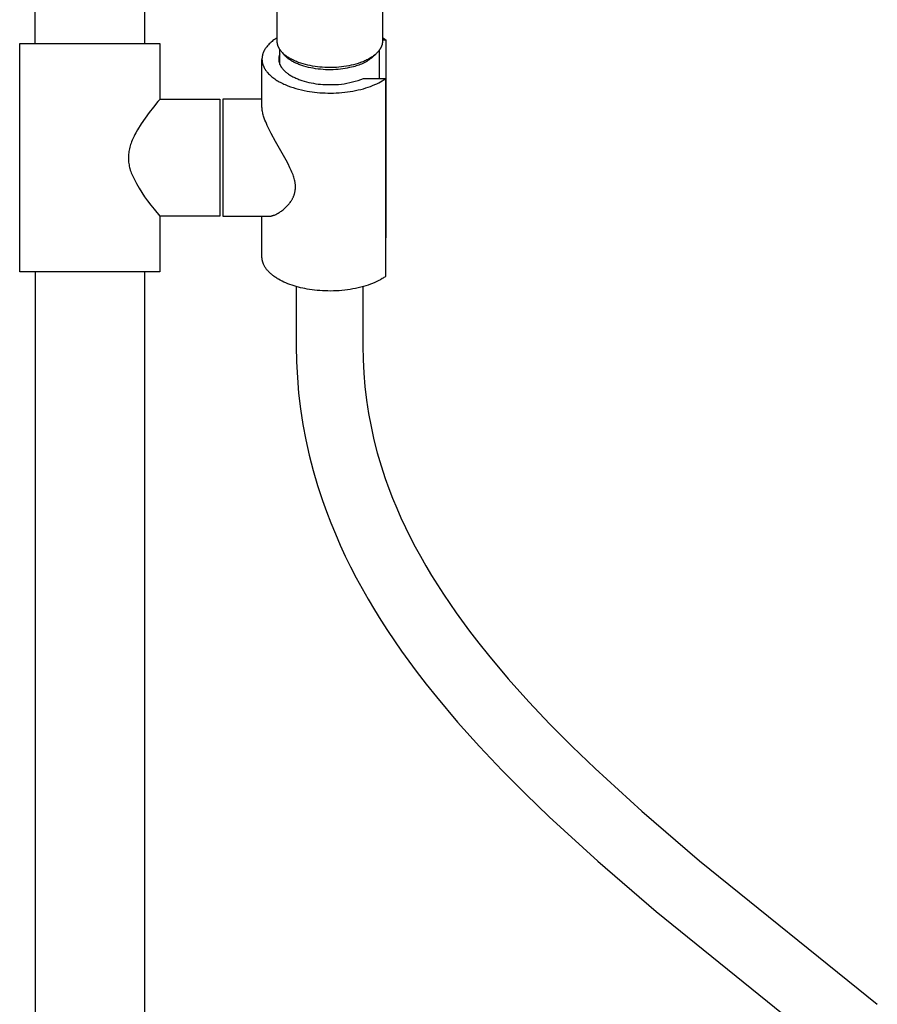
# Model space of a CAD drawing. Units: millimetres. Extents: x -1058 to 1037, y -1431 to 1703.
# Drawn here: x 671 to 866, y 885 to 1110 of the extents above; entities that cross this region are included whole.
import ezdxf

# ---------------------------------------------------------------- set-up
doc = ezdxf.new("R2010")
doc.units = ezdxf.units.MM
doc.header["$MEASUREMENT"] = 0
doc.layers.add('Default', color=7, linetype='Continuous', true_color=0x000000)

msp = doc.modelspace()

# ---------------------------------------------------------------- linework, layer by layer
at = {"layer": 'Default', "color": 7, "true_color": 0xffffff}
for p, q in [((674.09, 1104.17), (674.09, 1639.68)), ((699.09, 1639.64), (699.09, 1104.17)), ((729.36, 1104.73), (729.36, 1251.58)), ((753.38, 1251.62), (753.38, 1104.68)), ((670.59, 1052.12), (670.59, 1104.17)), ((670.59, 1104.17), (702.59, 1104.17)), ((702.59, 1104.17), (702.59, 1091.48)), ((727.15, 1103.69), (726.97, 1103.47)), ((727.34, 1103.9), (727.15, 1103.69)), ((727.54, 1104.11), (727.34, 1103.9)), ((727.75, 1104.31), (727.54, 1104.11)), ((727.96, 1104.51), (727.75, 1104.31)), ((728.18, 1104.7), (727.96, 1104.51)), ((728.4, 1104.88), (728.18, 1104.7)), ((728.63, 1105.05), (728.4, 1104.88)), ((728.87, 1105.22), (728.63, 1105.05)), ((729.11, 1105.38), (728.87, 1105.22)), ((729.36, 1105.53), (729.11, 1105.38)), ((729.36, 1104.66), (729.36, 1104.73)), ((729.36, 1104.6), (729.36, 1104.66)), ((729.37, 1104.53), (729.36, 1104.6)), ((729.37, 1104.46), (729.37, 1104.53)), ((729.38, 1104.39), (729.37, 1104.46)), ((729.39, 1104.33), (729.38, 1104.39)), ((729.4, 1104.26), (729.39, 1104.33)), ((729.41, 1104.19), (729.4, 1104.26)), ((729.42, 1104.12), (729.41, 1104.19)), ((729.44, 1104.05), (729.42, 1104.12)), ((729.45, 1103.98), (729.44, 1104.05)), ((729.47, 1103.92), (729.45, 1103.98)), ((729.49, 1103.85), (729.47, 1103.92)), ((729.51, 1103.78), (729.49, 1103.85)), ((729.53, 1103.71), (729.51, 1103.78)), ((729.56, 1103.64), (729.53, 1103.71)), ((729.58, 1103.57), (729.56, 1103.64)), ((729.61, 1103.5), (729.58, 1103.57)), ((729.64, 1103.43), (729.61, 1103.5)), ((753.14, 1103.52), (753.11, 1103.45)), ((753.16, 1103.59), (753.14, 1103.52)), ((753.19, 1103.66), (753.16, 1103.59)), ((753.21, 1103.73), (753.19, 1103.66)), ((753.24, 1103.8), (753.21, 1103.73)), ((753.26, 1103.87), (753.24, 1103.8)), ((753.28, 1103.93), (753.26, 1103.87)), ((753.29, 1104), (753.28, 1103.93)), ((753.31, 1104.07), (753.29, 1104)), ((753.32, 1104.14), (753.31, 1104.07)), ((753.34, 1104.21), (753.32, 1104.14)), ((753.35, 1104.28), (753.34, 1104.21)), ((753.36, 1104.35), (753.35, 1104.28)), ((753.37, 1104.41), (753.36, 1104.35)), ((753.38, 1104.55), (753.37, 1104.48)), ((753.37, 1104.48), (753.37, 1104.41)), ((753.38, 1105.55), (753.64, 1105.39)), ((753.38, 1105.03), (754.15, 1105.04)), ((753.38, 1104.68), (753.38, 1104.62)), ((753.38, 1104.62), (753.38, 1104.55)), ((753.64, 1105.39), (753.9, 1105.22)), ((753.9, 1105.22), (754.15, 1105.04)), ((754.15, 1105.04), (754.15, 1059.86)), ((725.95, 1101.32), (725.93, 1101.22)), ((725.97, 1101.41), (725.95, 1101.32)), ((725.99, 1101.5), (725.97, 1101.41)), ((726.01, 1101.59), (725.99, 1101.5)), ((726.03, 1101.68), (726.01, 1101.59)), ((726.06, 1101.78), (726.03, 1101.68)), ((726.09, 1101.87), (726.06, 1101.78)), ((726.12, 1101.96), (726.09, 1101.87)), ((726.15, 1102.05), (726.12, 1101.96)), ((726.18, 1102.13), (726.15, 1102.05)), ((726.22, 1102.22), (726.18, 1102.13)), ((726.26, 1102.31), (726.22, 1102.22)), ((726.3, 1102.4), (726.26, 1102.31)), ((726.34, 1102.49), (726.3, 1102.4)), ((726.38, 1102.57), (726.34, 1102.49)), ((726.43, 1102.66), (726.38, 1102.57)), ((726.47, 1102.74), (726.43, 1102.66)), ((726.52, 1102.83), (726.47, 1102.74)), ((726.57, 1102.91), (726.52, 1102.83)), ((726.62, 1102.99), (726.57, 1102.91)), ((726.68, 1103.08), (726.62, 1102.99)), ((726.79, 1103.24), (726.68, 1103.08)), ((726.97, 1103.47), (726.79, 1103.24)), ((729.67, 1103.36), (729.64, 1103.43)), ((729.71, 1103.29), (729.67, 1103.36)), ((729.74, 1103.22), (729.71, 1103.29)), ((729.78, 1103.15), (729.74, 1103.22)), ((729.79, 1101.26), (729.77, 1101.16)), ((729.82, 1103.08), (729.78, 1103.15)), ((729.81, 1101.36), (729.79, 1101.26)), ((729.84, 1101.46), (729.81, 1101.36)), ((729.86, 1103.01), (729.82, 1103.08)), ((729.87, 1101.56), (729.84, 1101.46)), ((729.9, 1102.94), (729.86, 1103.01)), ((729.9, 1101.66), (729.87, 1101.56)), ((729.95, 1102.87), (729.9, 1102.94)), ((729.94, 1101.76), (729.9, 1101.66)), ((729.98, 1101.85), (729.94, 1101.76)), ((729.99, 1102.8), (729.95, 1102.87)), ((729.98, 1099.43), (729.98, 1102.82)), ((730.04, 1102.73), (729.99, 1102.8)), ((730.09, 1102.66), (730.04, 1102.73)), ((730.14, 1102.59), (730.09, 1102.66)), ((730.2, 1102.52), (730.14, 1102.59)), ((730.31, 1102.38), (730.2, 1102.52)), ((730.43, 1102.25), (730.31, 1102.38)), ((730.56, 1102.11), (730.43, 1102.25)), ((730.63, 1102), (730.54, 1102.13)), ((730.69, 1101.97), (730.56, 1102.11)), ((730.72, 1101.87), (730.63, 1102)), ((730.83, 1101.84), (730.69, 1101.97)), ((730.82, 1101.74), (730.72, 1101.87)), ((730.92, 1101.62), (730.82, 1101.74)), ((730.98, 1101.71), (730.83, 1101.84)), ((731.03, 1101.5), (730.92, 1101.62)), ((731.14, 1101.58), (730.98, 1101.71)), ((731.14, 1101.39), (731.03, 1101.5)), ((731.3, 1101.45), (731.14, 1101.58)), ((731.25, 1101.28), (731.14, 1101.39)), ((731.37, 1101.17), (731.25, 1101.28)), ((731.47, 1101.32), (731.3, 1101.45)), ((731.65, 1101.19), (731.47, 1101.32)), ((751.2, 1101.27), (751.02, 1101.14)), ((751.37, 1101.32), (751.13, 1101.1)), ((751.37, 1101.4), (751.2, 1101.27)), ((751.61, 1101.54), (751.37, 1101.32)), ((751.54, 1101.52), (751.37, 1101.4)), ((751.7, 1101.66), (751.54, 1101.52)), ((751.84, 1101.78), (751.61, 1101.54)), ((751.85, 1101.79), (751.7, 1101.66)), ((752, 1101.92), (751.85, 1101.79)), ((752.13, 1102.06), (752, 1101.92)), ((752.26, 1102.19), (752.13, 1102.06)), ((752.39, 1102.33), (752.26, 1102.19)), ((752.5, 1102.47), (752.39, 1102.33)), ((752.56, 1102.54), (752.5, 1102.47)), ((752.61, 1102.61), (752.56, 1102.54)), ((752.66, 1102.68), (752.61, 1102.61)), ((752.65, 1102.66), (752.65, 1096.2)), ((752.71, 1102.75), (752.66, 1102.68)), ((752.76, 1102.82), (752.71, 1102.75)), ((752.81, 1102.89), (752.76, 1102.82)), ((752.85, 1102.96), (752.81, 1102.89)), ((752.89, 1103.03), (752.85, 1102.96)), ((752.93, 1103.1), (752.89, 1103.03)), ((752.97, 1103.17), (752.93, 1103.1)), ((753.01, 1103.24), (752.97, 1103.17)), ((753.04, 1103.31), (753.01, 1103.24)), ((753.07, 1103.38), (753.04, 1103.31)), ((753.11, 1103.45), (753.07, 1103.38)), ((725.9, 1100.85), (725.89, 1100.75)), ((725.89, 1100.75), (725.89, 1100.66)), ((725.89, 1100.66), (725.89, 1100.56)), ((725.89, 1100.56), (725.89, 1100.46)), ((725.89, 1089.69), (725.89, 1100.56)), ((725.89, 1100.46), (725.9, 1100.37)), ((725.91, 1101.03), (725.9, 1100.94)), ((725.9, 1100.94), (725.9, 1100.85)), ((725.9, 1100.37), (725.91, 1100.27)), ((725.92, 1101.13), (725.91, 1101.03)), ((725.91, 1100.27), (725.92, 1100.18)), ((725.93, 1101.22), (725.92, 1101.13)), ((725.92, 1100.18), (725.93, 1100.08)), ((725.93, 1100.08), (725.95, 1099.98)), ((725.95, 1099.98), (725.96, 1099.89)), ((725.96, 1099.89), (725.98, 1099.79)), ((725.98, 1099.79), (726.01, 1099.69)), ((726.01, 1099.69), (726.03, 1099.59)), ((726.03, 1099.59), (726.06, 1099.5)), ((726.06, 1099.5), (726.09, 1099.4)), ((726.09, 1099.4), (726.12, 1099.3)), ((726.12, 1099.3), (726.16, 1099.21)), ((726.16, 1099.21), (726.2, 1099.11)), ((726.2, 1099.11), (726.24, 1099.01)), ((726.24, 1099.01), (726.28, 1098.92)), ((729.74, 1100.95), (729.73, 1100.85)), ((729.73, 1100.85), (729.73, 1100.74)), ((729.73, 1100.74), (729.73, 1100.64)), ((729.73, 1100.64), (729.73, 1100.58)), ((729.73, 1100.58), (729.73, 1100.51)), ((729.73, 1100.51), (729.73, 1100.45)), ((729.73, 1100.45), (729.74, 1100.38)), ((729.76, 1101.05), (729.74, 1100.95)), ((729.74, 1100.38), (729.74, 1100.31)), ((729.74, 1100.31), (729.75, 1100.25)), ((729.75, 1100.25), (729.76, 1100.18)), ((729.77, 1101.16), (729.76, 1101.05)), ((729.76, 1100.18), (729.77, 1100.12)), ((729.77, 1100.12), (729.79, 1100.05)), ((729.79, 1100.05), (729.8, 1099.98)), ((729.8, 1099.98), (729.82, 1099.92)), ((729.82, 1099.92), (729.83, 1099.85)), ((729.83, 1099.85), (729.85, 1099.78)), ((729.85, 1099.78), (729.87, 1099.71)), ((729.87, 1099.71), (729.9, 1099.65)), ((729.9, 1099.65), (729.92, 1099.58)), ((729.92, 1099.58), (729.95, 1099.51)), ((729.95, 1099.51), (729.97, 1099.44)), ((729.97, 1099.44), (730, 1099.38)), ((730, 1099.38), (730.03, 1099.31)), ((730.03, 1099.31), (730.07, 1099.24)), ((730.07, 1099.24), (730.1, 1099.17)), ((730.1, 1099.17), (730.14, 1099.1)), ((730.14, 1099.1), (730.18, 1099.03)), ((730.18, 1099.03), (730.22, 1098.97)), ((731.49, 1101.06), (731.37, 1101.17)), ((731.62, 1100.95), (731.49, 1101.06)), ((731.76, 1100.84), (731.62, 1100.95)), ((731.83, 1101.07), (731.65, 1101.19)), ((731.9, 1100.73), (731.76, 1100.84)), ((732.02, 1100.95), (731.83, 1101.07)), ((732.04, 1100.62), (731.9, 1100.73)), ((732.22, 1100.83), (732.02, 1100.95)), ((732.2, 1100.52), (732.04, 1100.62)), ((732.36, 1100.41), (732.2, 1100.52)), ((732.42, 1100.71), (732.22, 1100.83)), ((732.52, 1100.31), (732.36, 1100.41)), ((732.63, 1100.6), (732.42, 1100.71)), ((732.7, 1100.2), (732.52, 1100.31)), ((732.85, 1100.49), (732.63, 1100.6)), ((732.87, 1100.1), (732.7, 1100.2)), ((733.07, 1100.38), (732.85, 1100.49)), ((733.06, 1100), (732.87, 1100.1)), ((733.25, 1099.9), (733.06, 1100)), ((733.3, 1100.27), (733.07, 1100.38)), ((733.44, 1099.81), (733.25, 1099.9)), ((733.53, 1100.17), (733.3, 1100.27)), ((733.65, 1099.71), (733.44, 1099.81)), ((733.76, 1100.07), (733.53, 1100.17)), ((733.85, 1099.62), (733.65, 1099.71)), ((734, 1099.98), (733.76, 1100.07)), ((734.07, 1099.53), (733.85, 1099.62)), ((734.25, 1099.88), (734, 1099.98)), ((734.29, 1099.44), (734.07, 1099.53)), ((734.75, 1099.71), (734.25, 1099.88)), ((734.51, 1099.35), (734.29, 1099.44)), ((734.98, 1099.19), (734.51, 1099.35)), ((735.27, 1099.54), (734.75, 1099.71)), ((735.46, 1099.03), (734.98, 1099.19)), ((735.8, 1099.4), (735.27, 1099.54)), ((735.96, 1098.89), (735.46, 1099.03)), ((736.34, 1099.26), (735.8, 1099.4)), ((736.88, 1099.15), (736.34, 1099.26)), ((737.44, 1099.04), (736.88, 1099.15)), ((737.99, 1098.95), (737.44, 1099.04)), ((745.14, 1099.01), (744.58, 1098.93)), ((745.7, 1099.12), (745.14, 1099.01)), ((746.26, 1099.23), (745.7, 1099.12)), ((746.8, 1099.36), (746.26, 1099.23)), ((747.07, 1098.99), (746.75, 1098.91)), ((747.34, 1099.51), (746.8, 1099.36)), ((747.39, 1099.07), (747.07, 1098.99)), ((747.86, 1099.67), (747.34, 1099.51)), ((747.7, 1099.17), (747.39, 1099.07)), ((748.02, 1099.28), (747.7, 1099.17)), ((748.37, 1099.84), (747.86, 1099.67)), ((748.32, 1099.39), (748.02, 1099.28)), ((748.63, 1099.52), (748.32, 1099.39)), ((748.62, 1099.93), (748.37, 1099.84)), ((748.87, 1100.03), (748.62, 1099.93)), ((748.93, 1099.66), (748.63, 1099.52)), ((749.11, 1100.12), (748.87, 1100.03)), ((749.22, 1099.8), (748.93, 1099.66)), ((749.34, 1100.23), (749.11, 1100.12)), ((749.51, 1099.96), (749.22, 1099.8)), ((749.57, 1100.33), (749.34, 1100.23)), ((749.8, 1100.13), (749.51, 1099.96)), ((749.8, 1100.44), (749.57, 1100.33)), ((750.01, 1100.55), (749.8, 1100.44)), ((750.07, 1100.3), (749.8, 1100.13)), ((750.23, 1100.66), (750.01, 1100.55)), ((750.35, 1100.49), (750.07, 1100.3)), ((750.43, 1100.78), (750.23, 1100.66)), ((750.61, 1100.68), (750.35, 1100.49)), ((750.63, 1100.9), (750.43, 1100.78)), ((750.87, 1100.89), (750.61, 1100.68)), ((750.83, 1101.02), (750.63, 1100.9)), ((751.02, 1101.14), (750.83, 1101.02)), ((751.13, 1101.1), (750.87, 1100.89)), ((726.28, 1098.92), (726.32, 1098.82)), ((726.32, 1098.82), (726.37, 1098.72)), ((726.37, 1098.72), (726.42, 1098.63)), ((726.42, 1098.63), (726.48, 1098.53)), ((726.48, 1098.53), (726.53, 1098.43)), ((726.53, 1098.43), (726.59, 1098.34)), ((726.59, 1098.34), (726.65, 1098.24)), ((726.65, 1098.24), (726.71, 1098.15)), ((726.71, 1098.15), (726.78, 1098.05)), ((726.78, 1098.05), (726.85, 1097.96)), ((726.85, 1097.96), (726.92, 1097.87)), ((726.92, 1097.87), (726.99, 1097.77)), ((726.99, 1097.77), (727.07, 1097.68)), ((727.07, 1097.68), (727.14, 1097.59)), ((727.14, 1097.59), (727.22, 1097.5)), ((727.22, 1097.5), (727.39, 1097.31)), ((727.39, 1097.31), (727.57, 1097.13)), ((727.57, 1097.13), (727.75, 1096.96)), ((727.75, 1096.96), (727.95, 1096.78)), ((727.95, 1096.78), (728.15, 1096.61)), ((730.22, 1098.97), (730.26, 1098.9)), ((730.26, 1098.9), (730.3, 1098.83)), ((730.3, 1098.83), (730.35, 1098.76)), ((730.35, 1098.76), (730.39, 1098.7)), ((730.39, 1098.7), (730.44, 1098.63)), ((730.44, 1098.63), (730.49, 1098.56)), ((730.49, 1098.56), (730.54, 1098.49)), ((730.54, 1098.49), (730.66, 1098.36)), ((730.66, 1098.36), (730.77, 1098.23)), ((730.77, 1098.23), (730.9, 1098.09)), ((730.9, 1098.09), (731.03, 1097.96)), ((731.03, 1097.96), (731.17, 1097.83)), ((731.17, 1097.83), (731.31, 1097.7)), ((731.31, 1097.7), (731.47, 1097.57)), ((731.47, 1097.57), (731.63, 1097.45)), ((731.63, 1097.45), (731.79, 1097.32)), ((731.79, 1097.32), (731.97, 1097.2)), ((731.97, 1097.2), (732.15, 1097.08)), ((732.15, 1097.08), (732.33, 1096.96)), ((732.33, 1096.96), (732.53, 1096.85)), ((732.53, 1096.85), (732.73, 1096.73)), ((732.73, 1096.73), (732.93, 1096.62)), ((736.48, 1098.76), (735.96, 1098.89)), ((737.02, 1098.64), (736.48, 1098.76)), ((737.57, 1098.54), (737.02, 1098.64)), ((738.12, 1098.45), (737.57, 1098.54)), ((738.55, 1098.88), (737.99, 1098.95)), ((738.69, 1098.37), (738.12, 1098.45)), ((739.1, 1098.82), (738.55, 1098.88)), ((739.27, 1098.31), (738.69, 1098.37)), ((739.65, 1098.77), (739.1, 1098.82)), ((739.84, 1098.26), (739.27, 1098.31)), ((740.2, 1098.74), (739.65, 1098.77)), ((740.42, 1098.23), (739.84, 1098.26)), ((740.74, 1098.72), (740.2, 1098.74)), ((741, 1098.22), (740.42, 1098.23)), ((741.27, 1098.71), (740.74, 1098.72)), ((741.57, 1098.22), (741, 1098.22)), ((741.81, 1098.71), (741.27, 1098.71)), ((742.14, 1098.23), (741.57, 1098.22)), ((742.35, 1098.73), (741.81, 1098.71)), ((742.71, 1098.26), (742.14, 1098.23)), ((742.9, 1098.76), (742.35, 1098.73)), ((743.26, 1098.3), (742.71, 1098.26)), ((743.46, 1098.8), (742.9, 1098.76)), ((743.8, 1098.35), (743.26, 1098.3)), ((744.02, 1098.86), (743.46, 1098.8)), ((744.33, 1098.42), (743.8, 1098.35)), ((744.58, 1098.93), (744.02, 1098.86)), ((744.85, 1098.5), (744.33, 1098.42)), ((745.35, 1098.59), (744.85, 1098.5)), ((745.83, 1098.69), (745.35, 1098.59)), ((746.3, 1098.79), (745.83, 1098.69)), ((746.75, 1098.91), (746.3, 1098.79)), ((728.15, 1096.61), (728.36, 1096.44)), ((728.36, 1096.44), (728.59, 1096.27)), ((728.59, 1096.27), (728.81, 1096.11)), ((728.81, 1096.11), (729.05, 1095.95)), ((729.05, 1095.95), (729.29, 1095.79)), ((729.29, 1095.79), (729.55, 1095.64)), ((729.55, 1095.64), (729.8, 1095.49)), ((729.8, 1095.49), (730.07, 1095.35)), ((730.07, 1095.35), (730.34, 1095.21)), ((730.34, 1095.21), (730.61, 1095.07)), ((730.61, 1095.07), (730.9, 1094.94)), ((730.9, 1094.94), (731.18, 1094.81)), ((731.18, 1094.81), (731.48, 1094.68)), ((731.48, 1094.68), (731.77, 1094.56)), ((731.77, 1094.56), (732.38, 1094.34)), ((732.93, 1096.62), (733.14, 1096.52)), ((733.14, 1096.52), (733.36, 1096.41)), ((733.36, 1096.41), (733.58, 1096.31)), ((733.58, 1096.31), (733.81, 1096.21)), ((733.81, 1096.21), (734.04, 1096.11)), ((734.04, 1096.11), (734.27, 1096.02)), ((734.27, 1096.02), (734.51, 1095.93)), ((734.51, 1095.93), (735.01, 1095.76)), ((735.01, 1095.76), (735.51, 1095.6)), ((735.51, 1095.6), (736.03, 1095.46)), ((736.03, 1095.46), (736.56, 1095.33)), ((736.56, 1095.33), (737.1, 1095.22)), ((737.1, 1095.22), (737.64, 1095.12)), ((737.64, 1095.12), (738.18, 1095.03)), ((738.18, 1095.03), (738.73, 1094.96)), ((738.73, 1094.96), (739.27, 1094.9)), ((739.27, 1094.9), (739.81, 1094.86)), ((739.81, 1094.86), (740.34, 1094.83)), ((740.34, 1094.83), (740.87, 1094.81)), ((740.87, 1094.81), (741.39, 1094.81)), ((741.39, 1094.81), (742.04, 1094.81)), ((742.04, 1094.81), (742.7, 1094.83)), ((742.7, 1094.83), (743.35, 1094.88)), ((743.35, 1094.88), (744, 1094.94)), ((744, 1094.94), (744.64, 1095.03)), ((744.64, 1095.03), (745.29, 1095.14)), ((745.29, 1095.14), (745.93, 1095.27)), ((745.93, 1095.27), (746.56, 1095.42)), ((746.56, 1095.42), (747.19, 1095.6)), ((747.19, 1095.6), (747.82, 1095.79)), ((747.82, 1095.79), (748.43, 1096)), ((748.43, 1096), (749.04, 1096.24)), ((749.04, 1096.24), (754.08, 1096.19)), ((750.64, 1094.42), (751.14, 1094.62)), ((751.14, 1094.62), (751.63, 1094.82)), ((751.63, 1094.82), (752.09, 1095.03)), ((752.09, 1095.03), (752.53, 1095.25)), ((752.53, 1095.25), (752.96, 1095.48)), ((752.96, 1095.48), (753.35, 1095.71)), ((753.35, 1095.71), (753.55, 1095.83)), ((753.55, 1095.83), (753.73, 1095.95)), ((753.73, 1095.95), (753.91, 1096.07)), ((753.91, 1096.07), (754.08, 1096.19)), ((754.08, 1096.19), (754.08, 1051.02)), ((732.38, 1094.34), (733, 1094.13)), ((733, 1094.13), (733.62, 1093.93)), ((733.62, 1093.93), (734.26, 1093.76)), ((734.26, 1093.76), (734.9, 1093.6)), ((734.9, 1093.6), (735.55, 1093.46)), ((735.55, 1093.46), (736.19, 1093.34)), ((736.19, 1093.34), (736.75, 1093.25)), ((736.75, 1093.25), (737.31, 1093.16)), ((737.31, 1093.16), (737.89, 1093.09)), ((737.89, 1093.09), (738.48, 1093.03)), ((738.48, 1093.03), (739.08, 1092.98)), ((739.08, 1092.98), (739.69, 1092.94)), ((739.69, 1092.94), (740.31, 1092.91)), ((740.31, 1092.91), (740.94, 1092.89)), ((740.94, 1092.89), (741.57, 1092.89)), ((741.57, 1092.89), (742.21, 1092.9)), ((742.21, 1092.9), (742.85, 1092.92)), ((742.85, 1092.92), (743.49, 1092.96)), ((743.49, 1092.96), (744.13, 1093.01)), ((744.13, 1093.01), (744.77, 1093.08)), ((744.77, 1093.08), (745.4, 1093.15)), ((745.4, 1093.15), (746.03, 1093.24)), ((746.03, 1093.24), (746.65, 1093.35)), ((746.65, 1093.35), (747.26, 1093.47)), ((747.26, 1093.47), (747.86, 1093.6)), ((747.86, 1093.6), (748.44, 1093.74)), ((748.44, 1093.74), (749.02, 1093.89)), ((749.02, 1093.89), (749.57, 1094.06)), ((749.57, 1094.06), (750.11, 1094.23)), ((750.11, 1094.23), (750.64, 1094.42)), ((702.14, 1090.94), (701.13, 1089.71)), ((702.57, 1091.45), (702.14, 1090.94)), ((702.59, 1091.48), (702.57, 1091.45)), ((702.59, 1091.48), (716.3, 1091.48)), ((716.3, 1091.48), (716.3, 1064.77)), ((725.89, 1091.48), (716.92, 1091.48)), ((716.92, 1091.48), (716.92, 1064.77)), ((700.16, 1088.46), (699.23, 1087.17)), ((701.13, 1089.71), (700.16, 1088.46)), ((725.91, 1089.43), (725.89, 1089.69)), ((725.93, 1089.17), (725.91, 1089.43)), ((725.96, 1088.91), (725.93, 1089.17)), ((726, 1088.66), (725.96, 1088.91)), ((726.05, 1088.4), (726, 1088.66)), ((726.11, 1088.15), (726.05, 1088.4)), ((726.17, 1087.9), (726.11, 1088.15)), ((726.25, 1087.65), (726.17, 1087.9)), ((698.34, 1085.86), (697.48, 1084.53)), ((699.23, 1087.17), (698.34, 1085.86)), ((726.33, 1087.4), (726.25, 1087.65)), ((726.42, 1087.16), (726.33, 1087.4)), ((726.57, 1086.74), (726.42, 1087.16)), ((726.73, 1086.33), (726.57, 1086.74)), ((726.9, 1085.92), (726.73, 1086.33)), ((727.07, 1085.52), (726.9, 1085.92)), ((727.51, 1084.57), (727.07, 1085.52)), ((696.89, 1083.45), (696.7, 1083.09)), ((697.08, 1083.81), (696.89, 1083.45)), ((697.48, 1084.53), (697.08, 1083.81)), ((727.98, 1083.64), (727.51, 1084.57)), ((728.97, 1081.82), (727.98, 1083.64)), ((695.91, 1081.15), (695.81, 1080.83)), ((696.01, 1081.46), (695.91, 1081.15)), ((696.13, 1081.78), (696.01, 1081.46)), ((696.26, 1082.11), (696.13, 1081.78)), ((696.4, 1082.44), (696.26, 1082.11)), ((696.55, 1082.76), (696.4, 1082.44)), ((696.7, 1083.09), (696.55, 1082.76)), ((731.39, 1077.56), (728.97, 1081.82)), ((695.44, 1078.95), (695.42, 1078.66)), ((695.47, 1079.24), (695.44, 1078.95)), ((695.52, 1079.56), (695.47, 1079.24)), ((695.58, 1079.88), (695.52, 1079.56)), ((695.64, 1080.2), (695.58, 1079.88)), ((695.72, 1080.51), (695.64, 1080.2)), ((695.81, 1080.83), (695.72, 1080.51)), ((695.41, 1078.37), (695.4, 1078.07)), ((695.4, 1078.07), (695.4, 1077.92)), ((695.4, 1077.92), (695.41, 1077.76)), ((695.42, 1078.66), (695.41, 1078.37)), ((695.41, 1077.76), (695.43, 1077.45)), ((695.43, 1077.45), (695.46, 1077.14)), ((695.46, 1077.14), (695.5, 1076.84)), ((695.5, 1076.84), (695.54, 1076.53)), ((695.54, 1076.53), (695.6, 1076.23)), ((731.84, 1076.71), (731.39, 1077.56)), ((732.27, 1075.86), (731.84, 1076.71)), ((695.6, 1076.23), (695.67, 1075.93)), ((695.67, 1075.93), (695.75, 1075.64)), ((695.75, 1075.64), (695.84, 1075.31)), ((695.84, 1075.31), (695.94, 1074.99)), ((695.94, 1074.99), (696.05, 1074.68)), ((696.05, 1074.68), (696.17, 1074.36)), ((696.17, 1074.36), (696.68, 1073.3)), ((732.58, 1075.19), (732.27, 1075.86)), ((732.72, 1074.85), (732.58, 1075.19)), ((732.86, 1074.51), (732.72, 1074.85)), ((732.97, 1074.23), (732.86, 1074.51)), ((696.68, 1073.3), (697.23, 1072.25)), ((697.23, 1072.25), (697.82, 1071.22)), ((733.06, 1073.95), (732.97, 1074.23)), ((733.15, 1073.67), (733.06, 1073.95)), ((733.24, 1073.39), (733.15, 1073.67)), ((733.31, 1073.11), (733.24, 1073.39)), ((733.37, 1072.83), (733.31, 1073.11)), ((733.4, 1072.69), (733.37, 1072.83)), ((733.43, 1072.55), (733.4, 1072.69)), ((733.45, 1072.41), (733.43, 1072.55)), ((733.47, 1072.27), (733.45, 1072.41)), ((733.48, 1072.14), (733.47, 1072.27)), ((733.5, 1072.01), (733.48, 1072.14)), ((697.82, 1071.22), (698.44, 1070.21)), ((698.44, 1070.21), (699.09, 1069.22)), ((733.25, 1069.72), (733.29, 1069.85)), ((733.29, 1069.85), (733.33, 1069.99)), ((733.33, 1069.99), (733.37, 1070.12)), ((733.37, 1070.12), (733.4, 1070.25)), ((733.4, 1070.25), (733.42, 1070.37)), ((733.42, 1070.37), (733.44, 1070.5)), ((733.44, 1070.5), (733.46, 1070.62)), ((733.46, 1070.62), (733.48, 1070.74)), ((733.48, 1070.74), (733.49, 1070.86)), ((733.49, 1070.86), (733.51, 1070.99)), ((733.51, 1071.88), (733.5, 1072.01)), ((733.52, 1071.75), (733.51, 1071.88)), ((733.51, 1071.11), (733.52, 1071.23)), ((733.51, 1070.99), (733.51, 1071.11)), ((733.52, 1071.62), (733.52, 1071.75)), ((733.52, 1071.49), (733.52, 1071.62)), ((733.52, 1071.36), (733.52, 1071.49)), ((733.52, 1071.23), (733.52, 1071.36)), ((699.09, 1069.22), (699.78, 1068.26)), ((699.78, 1068.26), (700.5, 1067.32)), ((731.94, 1067.45), (732.08, 1067.61)), ((732.08, 1067.61), (732.2, 1067.77)), ((732.2, 1067.77), (732.33, 1067.94)), ((732.33, 1067.94), (732.45, 1068.11)), ((732.45, 1068.11), (732.56, 1068.29)), ((732.56, 1068.29), (732.63, 1068.4)), ((732.63, 1068.4), (732.7, 1068.51)), ((732.7, 1068.51), (732.77, 1068.62)), ((732.77, 1068.62), (732.83, 1068.74)), ((732.83, 1068.74), (732.89, 1068.85)), ((732.89, 1068.85), (732.95, 1068.97)), ((732.95, 1068.97), (733, 1069.09)), ((733, 1069.09), (733.06, 1069.21)), ((733.06, 1069.21), (733.11, 1069.34)), ((733.11, 1069.34), (733.16, 1069.46)), ((733.16, 1069.46), (733.21, 1069.59)), ((733.21, 1069.59), (733.25, 1069.72)), ((700.5, 1067.32), (701.25, 1066.4)), ((701.25, 1066.4), (702.59, 1064.77)), ((729.07, 1065.21), (729.25, 1065.3)), ((729.25, 1065.3), (729.42, 1065.39)), ((729.42, 1065.39), (729.61, 1065.49)), ((729.61, 1065.49), (729.79, 1065.6)), ((729.79, 1065.6), (729.97, 1065.71)), ((729.97, 1065.71), (730.15, 1065.83)), ((730.15, 1065.83), (730.33, 1065.96)), ((730.33, 1065.96), (730.51, 1066.09)), ((730.51, 1066.09), (730.69, 1066.23)), ((730.69, 1066.23), (730.86, 1066.37)), ((730.86, 1066.37), (731.03, 1066.52)), ((731.03, 1066.52), (731.2, 1066.67)), ((731.2, 1066.67), (731.36, 1066.83)), ((731.36, 1066.83), (731.52, 1066.98)), ((731.52, 1066.98), (731.66, 1067.14)), ((731.66, 1067.14), (731.81, 1067.29)), ((731.81, 1067.29), (731.94, 1067.45)), ((716.3, 1064.77), (702.59, 1064.77)), ((702.59, 1064.77), (702.59, 1052.12)), ((716.92, 1064.77), (727.4, 1064.77)), ((725.89, 1055.46), (725.89, 1064.77)), ((727.4, 1064.77), (727.48, 1064.77)), ((727.48, 1064.77), (727.56, 1064.77)), ((727.56, 1064.77), (727.64, 1064.78)), ((727.64, 1064.78), (727.71, 1064.79)), ((727.71, 1064.79), (727.79, 1064.8)), ((727.79, 1064.8), (727.87, 1064.81)), ((727.87, 1064.81), (727.95, 1064.82)), ((727.95, 1064.82), (728.02, 1064.84)), ((728.02, 1064.84), (728.11, 1064.86)), ((728.11, 1064.86), (728.2, 1064.88)), ((728.2, 1064.88), (728.29, 1064.91)), ((728.29, 1064.91), (728.37, 1064.93)), ((728.37, 1064.93), (728.46, 1064.96)), ((728.46, 1064.96), (728.55, 1064.99)), ((728.55, 1064.99), (728.72, 1065.06)), ((728.72, 1065.06), (728.9, 1065.13)), ((728.9, 1065.13), (729.07, 1065.21)), ((754.15, 1059.86), (754.08, 1059.86)), ((725.89, 1055.39), (725.89, 1055.46)), ((725.89, 1055.32), (725.89, 1055.39)), ((725.9, 1055.24), (725.89, 1055.32)), ((725.9, 1055.17), (725.9, 1055.24)), ((725.91, 1055.09), (725.9, 1055.17)), ((725.92, 1055.02), (725.91, 1055.09)), ((725.93, 1054.94), (725.92, 1055.02)), ((725.94, 1054.87), (725.93, 1054.94)), ((725.95, 1054.79), (725.94, 1054.87)), ((725.96, 1054.72), (725.95, 1054.79)), ((725.98, 1054.65), (725.96, 1054.72)), ((725.99, 1054.57), (725.98, 1054.65)), ((726.01, 1054.5), (725.99, 1054.57)), ((726.03, 1054.42), (726.01, 1054.5)), ((726.05, 1054.35), (726.03, 1054.42)), ((726.08, 1054.27), (726.05, 1054.35)), ((726.1, 1054.2), (726.08, 1054.27)), ((726.13, 1054.12), (726.1, 1054.2)), ((726.15, 1054.05), (726.13, 1054.12)), ((726.18, 1053.97), (726.15, 1054.05)), ((702.59, 1052.12), (670.59, 1052.12)), ((674.09, 1052.12), (674.09, 678.12)), ((699.09, 1052.12), (699.09, 678.12)), ((726.21, 1053.9), (726.18, 1053.97)), ((726.24, 1053.82), (726.21, 1053.9)), ((726.31, 1053.67), (726.24, 1053.82)), ((726.38, 1053.52), (726.31, 1053.67)), ((726.46, 1053.37), (726.38, 1053.52)), ((726.55, 1053.23), (726.46, 1053.37)), ((726.64, 1053.08), (726.55, 1053.23)), ((726.74, 1052.93), (726.64, 1053.08)), ((726.84, 1052.79), (726.74, 1052.93)), ((726.95, 1052.64), (726.84, 1052.79)), ((727.07, 1052.5), (726.95, 1052.64)), ((727.19, 1052.36), (727.07, 1052.5)), ((727.32, 1052.22), (727.19, 1052.36)), ((727.45, 1052.08), (727.32, 1052.22)), ((727.59, 1051.94), (727.45, 1052.08)), ((727.73, 1051.8), (727.59, 1051.94)), ((727.88, 1051.66), (727.73, 1051.8)), ((728.04, 1051.53), (727.88, 1051.66)), ((728.19, 1051.4), (728.04, 1051.53)), ((728.36, 1051.27), (728.19, 1051.4)), ((728.53, 1051.14), (728.36, 1051.27)), ((728.7, 1051.01), (728.53, 1051.14)), ((728.88, 1050.89), (728.7, 1051.01)), ((729.07, 1050.76), (728.88, 1050.89)), ((729.25, 1050.64), (729.07, 1050.76)), ((729.45, 1050.52), (729.25, 1050.64)), ((729.64, 1050.41), (729.45, 1050.52)), ((730.05, 1050.18), (729.64, 1050.41)), ((730.47, 1049.97), (730.05, 1050.18)), ((730.9, 1049.76), (730.47, 1049.97)), ((731.35, 1049.56), (730.9, 1049.76)), ((731.8, 1049.37), (731.35, 1049.56)), ((751.63, 1049.64), (751.14, 1049.44)), ((752.09, 1049.86), (751.63, 1049.64)), ((752.53, 1050.08), (752.09, 1049.86)), ((752.96, 1050.3), (752.53, 1050.08)), ((753.35, 1050.54), (752.96, 1050.3)), ((753.55, 1050.65), (753.35, 1050.54)), ((753.73, 1050.77), (753.55, 1050.65)), ((753.91, 1050.89), (753.73, 1050.77)), ((754.08, 1051.02), (753.91, 1050.89)), ((732.27, 1049.2), (731.8, 1049.37)), ((732.74, 1049.03), (732.27, 1049.2)), ((733.22, 1048.88), (732.74, 1049.03)), ((733.71, 1048.73), (733.22, 1048.88)), ((734.2, 1048.6), (733.71, 1048.73)), ((733.72, 1048.73), (733.72, 1035.12)), ((734.7, 1048.47), (734.2, 1048.6)), ((735.2, 1048.36), (734.7, 1048.47)), ((735.7, 1048.26), (735.2, 1048.36)), ((736.19, 1048.16), (735.7, 1048.26)), ((736.75, 1048.07), (736.19, 1048.16)), ((737.31, 1047.99), (736.75, 1048.07)), ((737.89, 1047.91), (737.31, 1047.99)), ((738.48, 1047.85), (737.89, 1047.91)), ((739.08, 1047.8), (738.48, 1047.85)), ((739.69, 1047.76), (739.08, 1047.8)), ((740.31, 1047.73), (739.69, 1047.76)), ((740.94, 1047.72), (740.31, 1047.73)), ((741.57, 1047.71), (740.94, 1047.72)), ((742.21, 1047.72), (741.57, 1047.71)), ((742.85, 1047.75), (742.21, 1047.72)), ((743.49, 1047.78), (742.85, 1047.75)), ((744.13, 1047.84), (743.49, 1047.78)), ((744.77, 1047.9), (744.13, 1047.84)), ((745.4, 1047.98), (744.77, 1047.9)), ((746.03, 1048.07), (745.4, 1047.98)), ((746.65, 1048.17), (746.03, 1048.07)), ((747.26, 1048.29), (746.65, 1048.17)), ((747.86, 1048.42), (747.26, 1048.29)), ((748.44, 1048.56), (747.86, 1048.42)), ((749.02, 1048.72), (748.44, 1048.56)), ((748.92, 1048.69), (748.92, 1035.12)), ((749.57, 1048.88), (749.02, 1048.72)), ((750.11, 1049.06), (749.57, 1048.88)), ((750.64, 1049.24), (750.11, 1049.06)), ((751.14, 1049.44), (750.64, 1049.24)), ((733.72, 1035.12), (733.78, 1031.54)), ((748.92, 1035.12), (748.97, 1032.04)), ((748.97, 1032.04), (749.12, 1028.96)), ((733.78, 1031.54), (733.96, 1027.95)), ((733.96, 1027.95), (734.26, 1024.38)), ((749.12, 1028.96), (749.38, 1025.89)), ((749.38, 1025.89), (749.74, 1022.83)), ((734.26, 1024.38), (734.68, 1020.82)), ((749.74, 1022.83), (750.21, 1019.78)), ((734.68, 1020.82), (735.22, 1017.27)), ((750.21, 1019.78), (750.77, 1016.76)), ((735.22, 1017.27), (735.87, 1013.74)), ((750.77, 1016.76), (751.44, 1013.75)), ((735.87, 1013.74), (736.65, 1010.24)), ((751.44, 1013.75), (752.21, 1010.76)), ((736.65, 1010.24), (737.54, 1006.77)), ((752.21, 1010.76), (753.08, 1007.8)), ((753.08, 1007.8), (754.04, 1004.88)), ((737.54, 1006.77), (738.55, 1003.32)), ((754.04, 1004.88), (754.85, 1002.63)), ((738.55, 1003.32), (739.67, 999.92)), ((754.85, 1002.63), (755.71, 1000.39)), ((755.71, 1000.39), (756.63, 998.16)), ((739.67, 999.92), (740.6, 997.35)), ((756.63, 998.16), (757.6, 995.94)), ((740.6, 997.35), (741.58, 994.79)), ((757.6, 995.94), (758.63, 993.74)), ((741.58, 994.79), (742.63, 992.25)), ((758.63, 993.74), (759.71, 991.54)), ((742.63, 992.25), (743.73, 989.73)), ((759.71, 991.54), (760.84, 989.35)), ((743.73, 989.73), (744.9, 987.22)), ((760.84, 989.35), (762.03, 987.18)), ((744.9, 987.22), (746.12, 984.73)), ((762.03, 987.18), (763.28, 984.98)), ((746.12, 984.73), (747.4, 982.25)), ((763.28, 984.98), (764.58, 982.79)), ((747.4, 982.25), (748.74, 979.79)), ((764.58, 982.79), (765.92, 980.63)), ((765.92, 980.63), (767.31, 978.48)), ((748.74, 979.79), (750.13, 977.35)), ((767.31, 978.48), (770.2, 974.24)), ((750.13, 977.35), (751.56, 974.94)), ((751.56, 974.94), (753.04, 972.55)), ((770.2, 974.24), (773.25, 970.07)), ((753.04, 972.55), (754.57, 970.19)), ((754.57, 970.19), (757.76, 965.51)), ((773.25, 970.07), (775.37, 967.31)), ((775.37, 967.31), (777.55, 964.57)), ((757.76, 965.51), (761.11, 960.92)), ((777.55, 964.57), (782.07, 959.2)), ((761.11, 960.92), (763.38, 957.97)), ((763.38, 957.97), (765.71, 955.05)), ((782.07, 959.2), (786.78, 953.96)), ((765.71, 955.05), (770.53, 949.31)), ((786.78, 953.96), (791.62, 948.84)), ((770.53, 949.31), (775.55, 943.71)), ((791.62, 948.84), (796.7, 943.73)), ((775.55, 943.71), (780.72, 938.25)), ((796.7, 943.73), (801.91, 938.71)), ((780.72, 938.25), (786.01, 932.93)), ((801.91, 938.71), (812.59, 928.96)), ((786.01, 932.93), (791.42, 927.72)), ((812.59, 928.96), (825.71, 917.68)), ((791.42, 927.72), (802.52, 917.58)), ((802.52, 917.58), (815.89, 906.08)), ((825.71, 917.68), (866.32, 884.9)), ((815.89, 906.08), (856.84, 873.02))]:
    msp.add_line(p, q, dxfattribs=at)

doc.saveas('drawing.dxf')
